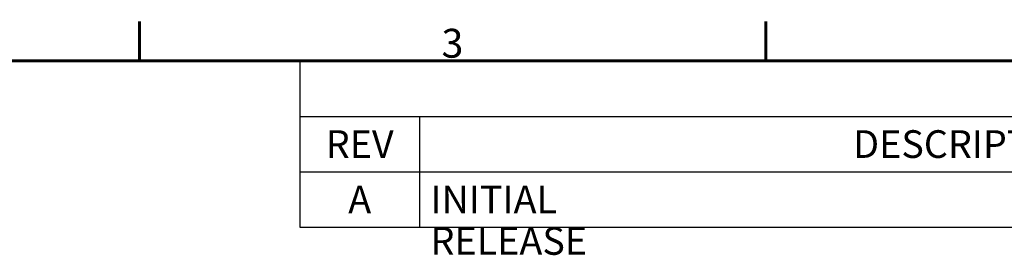
# Model space of a CAD drawing. Units: millimetres. Extents: x 34 to 2558, y 36 to 1646.
# Drawn here: x 1547 to 2035, y 1529 to 1646 of the extents above; entities that cross this region are included whole.
import ezdxf

# ---------------------------------------------------------------- set-up
doc = ezdxf.new("R2010")
doc.units = ezdxf.units.MM
doc.header["$LTSCALE"] = 142.494
doc.layers.get('0').update_dxf_attribs({"linetype": 'CONTINUOUS'})
doc.styles.get("Standard").update_dxf_attribs({"font": 'gothic.ttf'})
doc.styles.add('TEXTSTYLE_2', font='gothic.ttf')

msp = doc.modelspace()

# ---------------------------------------------------------------- linework, layer by layer
at = {"color": 2, "linetype": 'CONTINUOUS'}
for p, q in [((1686, 1625.3), (2537.49, 1625.3)), ((1686, 1625.3), (1686, 1543.01)), ((1686, 1597.87), (2537.49, 1597.87)), ((1745.25, 1597.87), (1745.25, 1543.01)), ((1686, 1570.44), (2537.49, 1570.44)), ((1686, 1543.01), (2537.49, 1543.01))]:
    msp.add_line(p, q, dxfattribs=at)
at = {"color": 7, "linetype": 'CONTINUOUS', "const_width": 1.5}
for points in [[(1606.45, 1625.98), (1606.45, 1645.03)], [(1916.97, 1625.98), (1916.97, 1645.03)], [(53.88, 1625.38), (2538, 1625.38)]]:
    msp.add_lwpolyline(points, dxfattribs=at)

# ---------------------------------------------------------------- texts
at = {"color": 2, "linetype": 'CONTINUOUS', "insert": (1756.2, 1641.26), "char_height": 14.29, "width": 11.0476, "attachment_point": 1, "style": 'TEXTSTYLE_2'}
msp.add_mtext('3', dxfattribs=at)
at = {"color": 2, "linetype": 'CONTINUOUS', "char_height": 13.716, "line_spacing_factor": 0.9, "style": 'TEXTSTYLE_2'}
for s, insert, width, attachment_point in [('REV', (1715.62, 1591.01), 35.2843, 2), ('                                                  DESCRIPTION', (1750.74, 1591.01), 385.2207, 1)]:
    msp.add_mtext(s, dxfattribs=dict(at, insert=insert, width=width, attachment_point=attachment_point))
at = {"color": 2, "linetype": 'CONTINUOUS', "line_spacing_factor": 0.9}
for s, insert, char_height, width, attachment_point in [('A', (1715.62, 1563.58), 13.72, 14.1239, 2), ('INITIAL RELEASE', (1750.74, 1563.58), 13.716, 138.3837, 1)]:
    msp.add_mtext(s, dxfattribs=dict(at, insert=insert, char_height=char_height, width=width, attachment_point=attachment_point))

doc.saveas('drawing.dxf')
